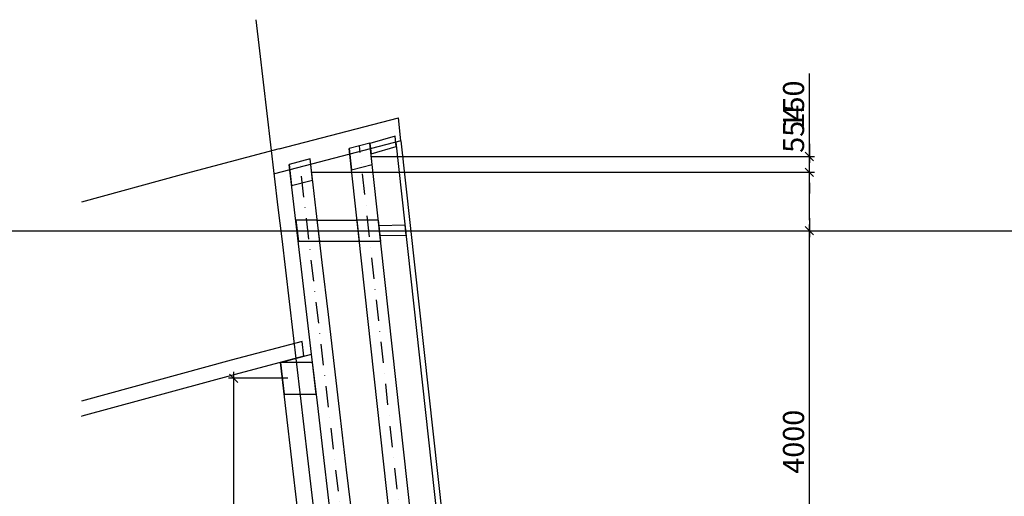
# Model space of a CAD drawing. Extents: x -8686 to 31089, y -1024 to 2909.
# Drawn here: x 21196 to 22128, y 2457 to 2909 of the extents above; entities that cross this region are included whole.
import ezdxf

# ---------------------------------------------------------------- set-up
doc = ezdxf.new("R2010")
doc.units = 0
doc.header["$MEASUREMENT"] = 0
doc.linetypes.add('EJES_METALICOS', pattern=[2, 1, -0.5, 0, -0.5])
doc.layers.get('DEFPOINTS').update_dxf_attribs({"linetype": 'CONTINUOUS'})
for name, color, linetype in [('E-COTAS', 1, 'CONTINUOUS'), ('E-DETALLES', 5, 'CONTINUOUS'), ('E-EJES-METALICA', 1, 'EJES_METALICOS'), ('E-PILARES', 2, 'CONTINUOUS')]:
    doc.layers.add(name, color=color, linetype=linetype)
doc.styles.add('1-100', font='romans.shx', dxfattribs={"height": 20})
doc.dimstyles.new('1-100MM', dxfattribs={"dimscale": 100, "dimtxt": 0.2, "dimasz": 0.1, "dimexe": 0.05, "dimexo": 0.1, "dimgap": 0.05, "dimtad": 1, "dimdec": 0, "dimlfac": 10, "dimzin": 0, "dimtxsty": '1-100', "dimblk1": 'TRAZO', "dimblk2": 'TRAZO', "dimsah": 1, "dimcen": 0, "dimdle": 0.15, "dimclrd": 256, "dimclre": 256, "dimclrt": 2, "dimazin": 3, "dimtfac": 1, "dimtdec": 0, "dimtmove": 0, "dimatfit": 3, "dimtolj": 1, "dimtzin": 0})
doc.dimstyles.new('1-100MM00', dxfattribs={"dimscale": 100, "dimtxt": 0.2, "dimasz": 0.1, "dimexe": 0.05, "dimexo": 0.1, "dimgap": 0.05, "dimtad": 1, "dimlfac": 10, "dimrnd": 0.05, "dimzin": 0, "dimtxsty": '1-100', "dimblk1": 'TRAZO', "dimblk2": 'TRAZO', "dimsah": 1, "dimcen": 0, "dimdle": 0.15, "dimclrd": 256, "dimclre": 256, "dimclrt": 2, "dimazin": 3, "dimtfac": 1, "dimtmove": 0, "dimatfit": 3, "dimtolj": 1, "dimtzin": 0})

# ---------------------------------------------------------------- blocks, each defined once
blk = doc.blocks.new('TRAZO')
at = {"layer": 'E-COTAS', "linetype": 'CONTINUOUS'}
blk.add_line((-1.189, 0), (0.6, 0), dxfattribs=at)
at = {"layer": 'E-COTAS', "color": 4, "linetype": 'CONTINUOUS'}
blk.add_line((-0.401, -0.401), (0.401, 0.401), dxfattribs=at)
blk = doc.blocks.new('*D7')
at = {"layer": 'DEFPOINTS', "color": 0}
for p in [(138238.46, 7468.76, 0), (138512.99, 4356.57), (138441.06, 4237.93, 0), (138694.9, 4237.93, 0), (138656.13, 3668.76, 0)]:
    blk.add_point(p, dxfattribs=at)
at = {"layer": 'E-COTAS'}
blk.add_arc((138593.57, 4237.93), 143.42, 100.26805, 176.00423, dxfattribs=at)
at = {"layer": 'E-COTAS', "xscale": 10, "yscale": 10, "zscale": 10}
for p, rotation in [((138577.9, 4380.49), 8.270161663356733), ((138450.15, 4237.93), 268.0021148532775)]:
    blk.add_blockref('TRAZO', p, dxfattribs=dict(at, rotation=rotation))
at = {"layer": 'E-COTAS', "color": 2, "insert": (138474.17, 4344.92), "char_height": 20, "attachment_point": 5, "rotation": 48.13614, "style": '1-100'}
blk.add_mtext('\\A1;83,73°', dxfattribs=at)
blk = doc.blocks.new('*D282')
at = {"layer": 'DEFPOINTS', "color": 0}
for p in [(138260.45, 7268.76), (138677.55, 7268.76), (138304.41, 6868.76, 0)]:
    blk.add_point(p, dxfattribs=at)
at = {"layer": 'E-COTAS'}
for p, q in [((138270.45, 7268.76), (138682.55, 7268.76)), ((138677.55, 6878.76), (138677.55, 7258.76)), ((138314.41, 6868.76), (138682.55, 6868.76))]:
    blk.add_line(p, q, dxfattribs=at)
at = {"layer": 'E-COTAS', "xscale": 10, "yscale": 10, "zscale": 10}
for p, rotation in [((138677.55, 7268.76), 90), ((138677.55, 6868.76), 270)]:
    blk.add_blockref('TRAZO', p, dxfattribs=dict(at, rotation=rotation))
at = {"layer": 'E-COTAS', "color": 2, "insert": (138662.55, 7068.76), "char_height": 20, "attachment_point": 5, "rotation": 90, "style": '1-100'}
blk.add_mtext('\\A1;4000', dxfattribs=at)
blk = doc.blocks.new('*D283')
at = {"layer": 'DEFPOINTS', "color": 0}
for p in [(138196.12, 7324.12, 0), (138677.55, 7324.12), (138260.45, 7268.76)]:
    blk.add_point(p, dxfattribs=at)
at = {"layer": 'E-COTAS'}
for p, q in [((138677.55, 7324.12), (138677.55, 7396.5)), ((138206.12, 7324.12), (138682.55, 7324.12)), ((138677.55, 7278.76), (138677.55, 7314.12)), ((138270.45, 7268.76), (138682.55, 7268.76))]:
    blk.add_line(p, q, dxfattribs=at)
at = {"layer": 'E-COTAS', "xscale": 10, "yscale": 10, "zscale": 10}
for p, rotation in [((138677.55, 7324.12), 90), ((138677.55, 7268.76), 270)]:
    blk.add_blockref('TRAZO', p, dxfattribs=dict(at, rotation=rotation))
at = {"layer": 'E-COTAS', "color": 2, "insert": (138662.55, 7365.31), "char_height": 20, "attachment_point": 5, "rotation": 90, "style": '1-100'}
blk.add_mtext('\\A1;554', dxfattribs=at)
blk = doc.blocks.new('*D284')
at = {"layer": 'DEFPOINTS', "color": 0}
for p in [(138252.72, 7339.08, 0), (138677.55, 7339.08), (138196.12, 7324.12, 0)]:
    blk.add_point(p, dxfattribs=at)
at = {"layer": 'E-COTAS'}
for p, q in [((138677.55, 7349.08), (138677.55, 7417.65)), ((138262.72, 7339.08), (138682.55, 7339.08)), ((138677.55, 7324.12), (138677.55, 7339.08)), ((138206.12, 7324.12), (138682.55, 7324.12)), ((138677.55, 7314.12), (138677.55, 7304.12))]:
    blk.add_line(p, q, dxfattribs=at)
at = {"layer": 'E-COTAS', "xscale": 10, "yscale": 10, "zscale": 10}
for p, rotation in [((138677.55, 7339.08), 270), ((138677.55, 7324.12), 90)]:
    blk.add_blockref('TRAZO', p, dxfattribs=dict(at, rotation=rotation))
at = {"layer": 'E-COTAS', "color": 2, "insert": (138662.55, 7388.37), "char_height": 20, "attachment_point": 5, "rotation": 90, "style": '1-100'}
blk.add_mtext('\\A1;150', dxfattribs=at)
blk = doc.blocks.new('*D285')
at = {"layer": 'DEFPOINTS', "color": 0}
for p in [(138132.49, 7128.87), (138193.71, 7128.87, 0), (138270.98, 6468.76, 0)]:
    blk.add_point(p, dxfattribs=at)
at = {"layer": 'E-COTAS'}
for p, q in [((138183.71, 7128.87), (138127.49, 7128.87)), ((138132.49, 6478.76), (138132.49, 7118.87)), ((138260.98, 6468.76), (138127.49, 6468.76))]:
    blk.add_line(p, q, dxfattribs=at)
at = {"layer": 'E-COTAS', "xscale": 10, "yscale": 10, "zscale": 10}
for p, rotation in [((138132.49, 7128.87), 90), ((138132.49, 6468.76), 270)]:
    blk.add_blockref('TRAZO', p, dxfattribs=dict(at, rotation=rotation))
at = {"layer": 'E-COTAS', "color": 2, "insert": (138117.49, 6798.82), "char_height": 20, "attachment_point": 5, "rotation": 90, "style": '1-100'}
blk.add_mtext('\\A1;6601', dxfattribs=at)

msp = doc.modelspace()

# ---------------------------------------------------------------- linework, layer by layer
at = {"layer": 'E-DETALLES', "color": 251}
for p, q in [((21441.8197, 2786.2312), (21554.5378, 2815.6703)), ((21556.9414, 2793.802, 0), (21554.5378, 2815.6703)), ((21556.9414, 2793.802), (21437.1252, 2762.6451)), ((21527.6428, 2791.5914, 0), (21507.8444, 2786.3585, 0)), ((21551.9895, 2792.5144, 0), (21894.3351, -322.2304, 0)), ((21556.9414, 2793.802, 0), (21712.3639, 1379.7292, 0)), ((21470.9915, 2776.618, 0), (21451.1324, 2771.3691, 0)), ((10715.2527, 2708.6061), (31088.5886, 2708.6061)), ((21465.1058, 2589.628, 0), (21463.4425, 2603.6711)), ((21442.8107, 2583.7127, 0), (21472.428, 2591.5708, 0))]:
    msp.add_line(p, q, dxfattribs=at)
for points in [[(21528.7698, 2781.3373), (21552.458, 2788.2517), (21551.3597, 2798.2443), (21527.6715, 2791.3298)], [(21536.2209, 2713.5452), (21560.6096, 2714.0869), (21561.6854, 2704.2083), (21537.3067, 2703.6669)]]:
    msp.add_lwpolyline(points, close=True, dxfattribs=at)
for points in [[(21441.8197, 2786.2312), (21348.9497, 2761.5908), (21254.5378, 2735.7709)], [(21463.4425, 2603.6711), (21396.2925, 2585.8548), (21254.5378, 2547.0876)], [(21465.1058, 2589.628), (21399.9342, 2572.3366), (21254.9982, 2532.6994), (21254.5378, 2532.5698)]]:
    msp.add_lwpolyline(points, dxfattribs=at)
for centre, radius, start, end in [((-2114084.7802, -247672.8341), 2150156.2124, 6.590574092, 6.6925178354), ((-2114100.0711, -247672.8341), 2150156.2128, 6.6046592588, 6.6838009952)]:
    msp.add_arc(centre, radius, start, end, dxfattribs=at)
at = {"layer": 'E-EJES-METALICA', "linetype": 'EJES_METALICOS', "ltscale": 20}
msp.add_line((21864.5457, -366.3161, 0), (21517.7436, 2788.9749, 0), dxfattribs=at)
msp.add_arc((-2110474.6983, -247293.3184, 0), 2146551.6985, 6.6056015495, 6.6899908392, dxfattribs=at)
at = {"layer": 'E-PILARES'}
for p, q in [((21874.7324, -366.3161, 0), (21527.6428, 2791.5914, 0)), ((21854.3589, -366.3161, 0), (21507.8444, 2786.3585, 0)), ((21472.428, 2591.5708, 0), (21451.1324, 2771.3691, 0)), ((21477.8087, 2718.6061, 0), (21515.2912, 2718.6061, 0)), ((21480.1274, 2698.6061, 0), (21517.4894, 2698.6061, 0))]:
    msp.add_line(p, q, dxfattribs=at)
at = {"layer": 'E-PILARES', "color": 4, "elevation": 0}
for points in [[(21510.0539, 2766.2557), (21529.8523, 2771.4886), (21527.6428, 2791.5914), (21507.8444, 2786.3585)], [(21473.345, 2756.5532), (21470.9915, 2776.618), (21451.1324, 2771.3691), (21453.5082, 2751.3102)], [(21459.8665, 2698.6061), (21480.1274, 2698.6061), (21477.8087, 2718.6061), (21457.5478, 2718.6061)], [(21517.4894, 2698.6061), (21537.8629, 2698.6061), (21535.6647, 2718.6061), (21515.2912, 2718.6061)], [(21446.2882, 2553.7127), (21476.8748, 2553.7127), (21473.3968, 2583.7127), (21442.8107, 2583.7127)]]:
    msp.add_lwpolyline(points, close=True, dxfattribs=at)
at = {"layer": 'E-PILARES'}
for centre, radius, end in [((-2110464.566, -247293.3184, 0), 2146551.6985, 6.6900606477), ((-2110484.8272, -247293.3184, 0), 2146551.6988, 6.6850875281)]:
    msp.add_arc(centre, radius, 6.6056015495, end, dxfattribs=at)

# ---------------------------------------------------------------- dimensions: what is measured, and where the dimension line sits
at = {"layer": 'E-COTAS'}
dim = msp.add_angular_dim_2l(base=(21779.1244, -203.5844), line1=((21922.2577, -891.3939, 0), (21504.5948, 2908.6061, 0)), line2=((21707.1934, -322.2304, 0), (21961.0328, -322.2304, 0)), dimstyle='1-100MM00', dxfattribs=at)
dim.commit()
dim.dimension.update_dxf_attribs({"geometry": '*D7', "text_midpoint": (21740.301, -215.2355), "insert": (-116733.8692, -4560.1569)})
for base, p1, p2, picture, middle in [((21943.6798, 2778.9235), (21462.2499, 2763.9641, 0), (21518.8483, 2778.9235, 0), '*D284', (21928.6798, 2828.2092)), ((21943.6798, 2763.9641), (21526.577, 2708.6061), (21462.2499, 2763.9641, 0), '*D283', (21928.6798, 2805.1546)), ((21943.6798, 2708.6061), (21570.5415, 2308.6061, 0), (21526.577, 2708.6061), '*D282', (21928.6798, 2508.6061)), ((21398.6234, 2568.7127, 0), (21537.1064, 1908.6061), (21459.8425, 2568.7127, 0), '*D285', (21383.6234, 2238.6594, 0))]:
    dim = msp.add_linear_dim(base=base, p1=p1, p2=p2, angle=90, dimstyle='1-100MM', dxfattribs=at)
    dim.commit()
    dim.dimension.update_dxf_attribs({"geometry": picture, "text_midpoint": middle, "insert": (-116733.8692, -4560.1569)})

doc.saveas('drawing.dxf')
